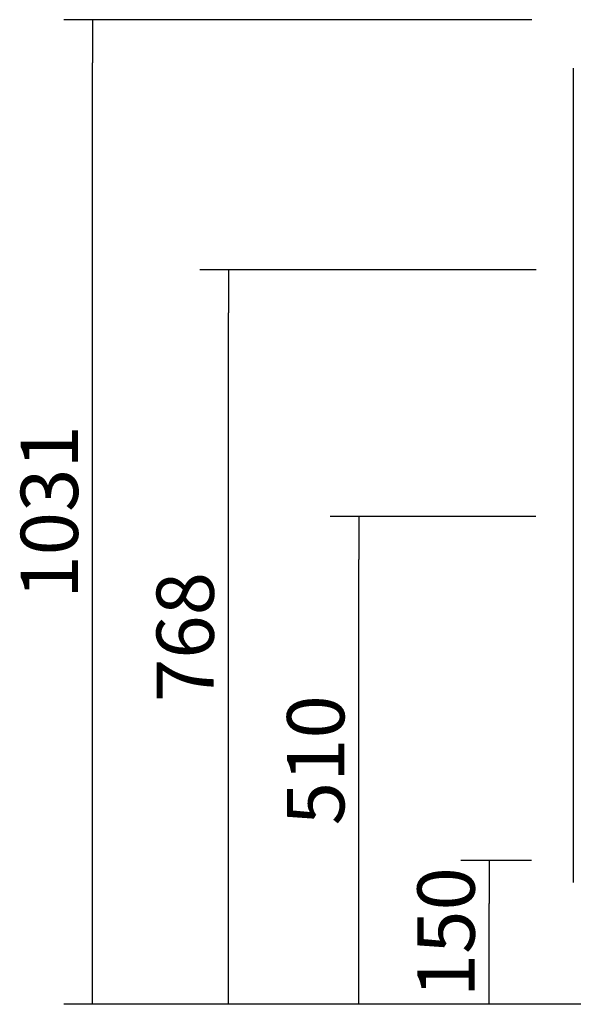
# Model space of a CAD drawing. Units: millimetres. Extents: x 0 to 8310, y -36273 to 5701.
# Drawn here: x 3153 to 3733, y -3573 to -2542 of the extents above; entities that cross this region are included whole.
import ezdxf

# ---------------------------------------------------------------- set-up
doc = ezdxf.new("R2010")
doc.units = ezdxf.units.MM
doc.layers.add('10MC1011', color=7, linetype='Continuous')
doc.layers.add('Default', color=7, linetype='Continuous')
doc.styles.add('SEACAD_Solid_Edge_ISO', font='seiso.ttf')

# ---------------------------------------------------------------- blocks, each defined once
blk = doc.blocks.new('_SE_FILLED')
at = {"color": 0}
blk.add_line((0, 0), (-1, 0), dxfattribs=at)
blk.add_solid([(0, 0), (-1, -0.1665), (-1, 0.1665), (0, 0)], dxfattribs=at)

msp = doc.modelspace()

# ---------------------------------------------------------------- linework, layer by layer
at = {"layer": '10MC1011', "color": 7, "linetype": 'Continuous'}
msp.add_line((3732.5, -2592.9), (3732.5, -3445.3), dxfattribs=at)
at = {"layer": 'Default', "color": 7, "linetype": 'Continuous'}
for p, q in [((3689, -2542.3), (3199.2, -2542.3)), ((3229.2, -3527.9), (3229.2, -2587.3)), ((3693.8, -2804.3), (3341.6, -2804.3)), ((3371.6, -3527.7), (3371.6, -2849.3)), ((3693.3, -3062.3), (3478.1, -3062.3)), ((3508.1, -3527.7), (3508.1, -3107.3)), ((3688.8, -3422.3), (3614.6, -3422.3)), ((3644.6, -3527.7), (3644.6, -3467.3)), ((4584.2, -3572.9), (3199.2, -3572.9)), ((3736.2, -3572.7), (3341.6, -3572.7)), ((3736.2, -3572.7), (3478.1, -3572.7)), ((3736.2, -3572.7), (3614.6, -3572.7))]:
    msp.add_line(p, q, dxfattribs=at)

# ---------------------------------------------------------------- block references
at = {"layer": 'Default', "color": 7, "linetype": 'Continuous', "xscale": 45, "yscale": 45, "zscale": 45}
for p, rotation in [((3229.2, -2542.3), 90), ((3371.6, -2804.3), 90), ((3508.1, -3062.3), 90), ((3644.6, -3422.3), 90), ((3229.2, -3572.9), 270), ((3371.6, -3572.7), 270), ((3508.1, -3572.7), 270), ((3644.6, -3572.7), 270)]:
    msp.add_blockref('_SE_FILLED', p, dxfattribs=dict(at, rotation=rotation))

# ---------------------------------------------------------------- texts
at = {"layer": 'Default', "color": 7, "linetype": 'Continuous', "char_height": 60, "attachment_point": 5, "rotation": 90, "style": 'SEACAD_Solid_Edge_ISO'}
for s, insert in [('\\A1;1031', (3183.9, -3057.6)), ('\\A1;768', (3326.1, -3188.5)), ('\\A1;510', (3462.8, -3317.5)), ('\\A1;150', (3599.3, -3497.5))]:
    msp.add_mtext(s, dxfattribs=dict(at, insert=insert))

doc.saveas('drawing.dxf')
